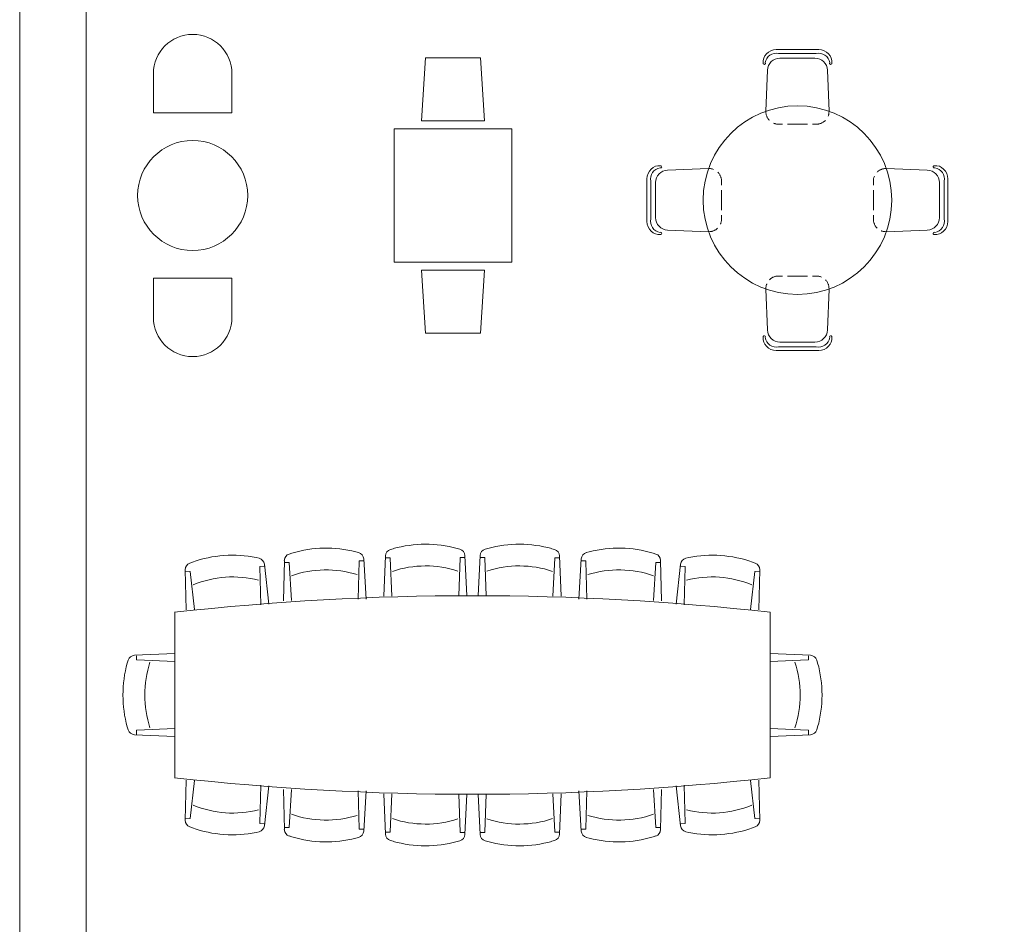
# Model space of a CAD drawing. Units: inches. Extents: x -11078 to -3071, y 8749 to 15446.
# Drawn here: x -11078 to -10452, y 9761 to 10336 of the extents above; entities that cross this region are included whole.
import ezdxf

# ---------------------------------------------------------------- set-up
doc = ezdxf.new("R2010")
doc.units = ezdxf.units.IN
doc.header["$MEASUREMENT"] = 0
doc.linetypes.add('HIDDEN', pattern=[9.525, 6.35, -3.175])
doc.layers.add('a_MUEBLE', color=3, linetype='Continuous', lineweight=5)
doc.layers.add('a_TEXTO', color=7, linetype='Continuous', lineweight=0)

# ---------------------------------------------------------------- blocks, each defined once
blk = doc.blocks.new('ca_mueb_mesa095')
at = {"layer": 'a_MUEBLE'}
for points in [[(25, 77.5), (25, 52.5), (-25, 52.5), (-25, 77.5)], [(25, -77.5), (25, -52.5), (-25, -52.5), (-25, -77.5)]]:
    blk.add_lwpolyline(points, dxfattribs=at)
blk.add_circle((0, 0), 35, dxfattribs=at)
for centre, start, end in [((0, 77.5), 0, 180), ((0, -77.5), 180, 0)]:
    blk.add_arc(centre, 25, start, end, dxfattribs=at)
blk = doc.blocks.new('ca_mueb_mesa096')
at = {"layer": 'a_MUEBLE'}
for points in [[(-20, 47.5), (-17.5, 87.5), (17.5, 87.5), (20, 47.5)], [(-37.5, 42.5), (-37.5, -42.5), (37.5, -42.5), (37.5, 42.5)], [(-20, -47.5), (-17.5, -87.5), (17.5, -87.5), (20, -47.5)]]:
    blk.add_lwpolyline(points, close=True, dxfattribs=at)
blk = doc.blocks.new('ca_mueb_mesa097')
at = {"layer": 'a_MUEBLE', "linetype": 'ByBlock'}
for p, q in [((-13.62, 95.73), (0.05, 95.73)), ((13.62, 95.73), (-0.05, 95.73)), ((0, 93.3), (-12, 93.3)), ((0, 90.3), (-11.1, 90.3)), ((0, 93.3), (12, 93.3)), ((0, 90.3), (11.1, 90.3)), ((-19.09, 82.61), (-20.09, 56.61)), ((19.09, 82.61), (20.09, 56.61)), ((-82.61, 19.09), (-56.61, 20.09)), ((82.61, 19.09), (56.61, 20.09)), ((-95.73, 13.62), (-95.73, -0.05)), ((95.73, 13.62), (95.73, -0.05)), ((-93.3, 0), (-93.3, 12)), ((-90.3, 0), (-90.3, 11.1)), ((90.3, 0), (90.3, 11.1)), ((93.3, 0), (93.3, 12)), ((-95.73, -13.62), (-95.73, 0.05)), ((-93.3, 0), (-93.3, -12)), ((-90.3, 0), (-90.3, -11.1)), ((90.3, 0), (90.3, -11.1)), ((93.3, 0), (93.3, -12)), ((95.73, -13.62), (95.73, 0.05)), ((-82.61, -19.09), (-56.61, -20.09)), ((82.61, -19.09), (56.61, -20.09)), ((-19.09, -82.61), (-20.09, -56.61)), ((19.09, -82.61), (20.09, -56.61)), ((0, -93.3), (-12, -93.3)), ((0, -90.3), (-11.1, -90.3)), ((0, -90.3), (11.1, -90.3)), ((0, -93.3), (12, -93.3)), ((-13.62, -95.73), (0.05, -95.73)), ((13.62, -95.73), (-0.05, -95.73))]:
    blk.add_line(p, q, dxfattribs=at)
at = {"layer": 'a_MUEBLE', "linetype": 'HIDDEN'}
for p, q in [((0, 48.3), (-12.09, 48.3)), ((0, 48.3), (12.09, 48.3)), ((-48.3, 0), (-48.3, 12.09)), ((48.3, 0), (48.3, 12.09)), ((-48.3, 0), (-48.3, -12.09)), ((48.3, 0), (48.3, -12.09)), ((0, -48.3), (-12.09, -48.3)), ((0, -48.3), (12.09, -48.3))]:
    blk.add_line(p, q, dxfattribs=at)
at = {"layer": 'a_MUEBLE', "linetype": 'ByBlock'}
blk.add_circle((0, 0), 60, dxfattribs=at)
for centre, radius, start, end in [((-13.43, 87.29), 8.45, 91.22373, 137.75438), ((13.43, 87.29), 8.45, 42.24562, 88.77627), ((-15.02, 87.87), 6.91, 132.46705, 185.90358), ((-13.5, 86.36), 7.1, 77.8296, 171.30694), ((-11.1, 82.3), 8, 90, 177.80199), ((11.1, 82.3), 8, 2.19801, 90), ((13.5, 86.36), 7.1, 8.69306, 102.1704), ((15.02, 87.87), 6.91, 354.09642, 47.53295), ((-21.16, 87.07), 0.742, 173.03134, 29.63458), ((21.16, 87.07), 0.742, 150.36542, 6.96866), ((-87.29, 13.43), 8.45, 132.24562, 178.77627), ((-86.36, 13.5), 7.1, 98.69306, 192.1704), ((-87.87, 15.02), 6.91, 84.09642, 137.53295), ((-82.3, 11.1), 8, 92.19801, 180), ((-87.07, 21.16), 0.742, 240.36542, 96.96866), ((82.3, 11.1), 8, 0, 87.80199), ((87.07, 21.16), 0.742, 83.03134, 299.63458), ((87.87, 15.02), 6.91, 42.46705, 95.90358), ((86.36, 13.5), 7.1, 347.8296, 81.30694), ((87.29, 13.43), 8.45, 1.22373, 47.75438), ((-86.36, -13.5), 7.1, 167.8296, 261.30694), ((-82.3, -11.1), 8, 180, 267.80199), ((82.3, -11.1), 8, 272.19801, 0), ((86.36, -13.5), 7.1, 278.69306, 12.1704), ((-87.29, -13.43), 8.45, 181.22373, 227.75438), ((87.29, -13.43), 8.45, 312.24562, 358.77627), ((-87.87, -15.02), 6.91, 222.46705, 275.90358), ((-87.07, -21.16), 0.742, 263.03134, 119.63458), ((87.07, -21.16), 0.742, 60.36542, 276.96866), ((87.87, -15.02), 6.91, 264.09642, 317.53295), ((-15.02, -87.87), 6.91, 174.09642, 227.53295), ((-21.16, -87.07), 0.742, 330.36542, 186.96866), ((-13.5, -86.36), 7.1, 188.69306, 282.1704), ((-11.1, -82.3), 8, 182.19801, 270), ((11.1, -82.3), 8, 270, 357.80199), ((13.5, -86.36), 7.1, 257.8296, 351.30694), ((15.02, -87.87), 6.91, 312.46705, 5.90358), ((21.16, -87.07), 0.742, 353.03134, 209.63458), ((-13.43, -87.29), 8.45, 222.24562, 268.77627), ((13.43, -87.29), 8.45, 271.22373, 317.75438)]:
    blk.add_arc(centre, radius, start, end, dxfattribs=at)
at = {"layer": 'a_MUEBLE', "linetype": 'HIDDEN'}
for centre, start, end in [((-12.09, 56.3), 177.80199, 178.3181), ((-12.09, 56.3), 178.3181, 270), ((12.09, 56.3), 270, 1.6819), ((12.09, 56.3), 1.6819, 2.19801), ((-56.3, 12.09), 91.6819, 92.19801), ((-56.3, 12.09), 0, 91.6819), ((56.3, 12.09), 88.3181, 180), ((56.3, 12.09), 87.80199, 88.3181), ((-56.3, -12.09), 268.3181, 0), ((56.3, -12.09), 180, 271.6819), ((-56.3, -12.09), 267.80199, 268.3181), ((56.3, -12.09), 271.6819, 272.19801), ((-12.09, -56.3), 90, 181.6819), ((12.09, -56.3), 358.3181, 90), ((-12.09, -56.3), 181.6819, 182.19801), ((12.09, -56.3), 357.80199, 358.3181)]:
    blk.add_arc(centre, 8, start, end, dxfattribs=at)
blk = doc.blocks.new('ca_mueb_mesa105')
at = {"layer": 'a_MUEBLE'}
for p, q in [((-114.86, 90.24), (-116.64, 89.68)), ((-74.23, 91.05), (-72.43, 90.56)), ((-55.35, 88.51), (-56.39, 62.92)), ((-50.44, 93.07), (-52.23, 92.54)), ((-9.8, 93.23), (-8.01, 92.71)), ((-4.85, 88.71), (-3.61, 63.13)), ((4.85, 88.71), (3.61, 63.13)), ((9.8, 93.23), (8.01, 92.71)), ((50.44, 93.07), (52.23, 92.54)), ((55.35, 88.51), (56.39, 62.92)), ((74.23, 91.05), (72.43, 90.56)), ((114.86, 90.24), (116.64, 89.68)), ((-178.16, 84.54), (-179.92, 83.89)), ((-137.63, 87.37), (-135.8, 86.97)), ((-135.26, 81.56), (-134.65, 57.38)), ((-135.16, 81.67), (-132.54, 81.85)), ((-132.39, 83.18), (-129.48, 57.74)), ((-119.7, 85.6), (-120.33, 60)), ((-116.81, 84.35), (-119.85, 84.29)), ((-116.7, 84.25), (-115.15, 60.11)), ((-72.15, 85.13), (-72.75, 60.95)), ((-72.05, 85.24), (-69.42, 85.29)), ((-69.21, 86.61), (-67.57, 61.05)), ((-52.48, 87.21), (-55.52, 87.2)), ((-52.37, 87.1), (-51.21, 62.94)), ((-7.82, 87.28), (-8.79, 63.11)), ((-7.71, 87.38), (-5.08, 87.4)), ((7.71, 87.38), (5.08, 87.4)), ((7.82, 87.28), (8.79, 63.11)), ((52.37, 87.1), (51.21, 62.94)), ((52.48, 87.21), (55.52, 87.2)), ((69.21, 86.61), (67.57, 61.05)), ((72.05, 85.24), (69.42, 85.29)), ((72.15, 85.13), (72.75, 60.95)), ((116.7, 84.25), (115.15, 60.11)), ((116.81, 84.35), (119.85, 84.29)), ((119.7, 85.6), (120.33, 60)), ((132.39, 83.18), (129.48, 57.74)), ((135.16, 81.67), (132.54, 81.85)), ((135.26, 81.56), (134.65, 57.38)), ((137.63, 87.37), (135.8, 86.97)), ((178.16, 84.54), (179.92, 83.89)), ((-179.82, 78.56), (-182.85, 78.34)), ((-182.77, 79.67), (-182.12, 54.07)), ((-179.71, 78.46), (-176.96, 54.43)), ((179.71, 78.46), (176.96, 54.43)), ((179.82, 78.56), (182.85, 78.34)), ((182.77, 79.67), (182.12, 54.07)), ((-189.47, -52.63), (-189.47, 52.63)), ((189.47, -52.63), (189.47, 52.63)), ((-215.06, 25.25), (-189.47, 26.39)), ((215.06, 25.25), (189.47, 26.39)), ((-219.6, 20.32), (-219.07, 22.11)), ((-213.74, 22.39), (-213.74, 25.01)), ((-213.64, 22.28), (-189.47, 21.21)), ((213.64, 22.28), (189.47, 21.21)), ((213.74, 22.39), (213.74, 25.01)), ((219.6, 20.32), (219.07, 22.11)), ((-219.6, -20.32), (-219.07, -22.11)), ((-213.74, -22.39), (-213.74, -25.42)), ((-213.64, -22.28), (-189.47, -21.21)), ((213.64, -22.28), (189.47, -21.21)), ((213.74, -22.39), (213.74, -25.42)), ((219.6, -20.32), (219.07, -22.11)), ((-215.06, -25.25), (-189.47, -26.39)), ((215.06, -25.25), (189.47, -26.39)), ((-182.77, -79.67), (-182.12, -54.07)), ((-179.71, -78.46), (-176.96, -54.43)), ((179.71, -78.46), (176.96, -54.43)), ((182.77, -79.67), (182.12, -54.07)), ((-135.26, -81.56), (-134.65, -57.38)), ((-132.39, -83.18), (-129.48, -57.74)), ((-119.7, -85.6), (-120.33, -60)), ((-116.7, -84.25), (-115.15, -60.11)), ((-72.15, -85.13), (-72.75, -60.95)), ((-69.21, -86.61), (-67.57, -61.05)), ((69.21, -86.61), (67.57, -61.05)), ((72.15, -85.13), (72.75, -60.95)), ((116.7, -84.25), (115.15, -60.11)), ((119.7, -85.6), (120.33, -60)), ((132.39, -83.18), (129.48, -57.74)), ((135.26, -81.56), (134.65, -57.38)), ((-55.35, -88.51), (-56.39, -62.92)), ((-52.37, -87.1), (-51.21, -62.94)), ((-7.82, -87.28), (-8.79, -63.11)), ((-4.85, -88.71), (-3.61, -63.13)), ((4.85, -88.71), (3.61, -63.13)), ((7.82, -87.28), (8.79, -63.11)), ((52.37, -87.1), (51.21, -62.94)), ((55.35, -88.51), (56.39, -62.92)), ((-179.82, -78.56), (-182.85, -78.34)), ((179.82, -78.56), (182.85, -78.34)), ((-178.16, -84.54), (-179.92, -83.89)), ((-137.63, -87.37), (-135.8, -86.97)), ((-135.16, -81.67), (-132.54, -81.85)), ((-116.81, -84.35), (-119.85, -84.29)), ((-72.05, -85.24), (-69.42, -85.29)), ((-52.48, -87.21), (-55.52, -87.2)), ((-7.71, -87.38), (-5.08, -87.4)), ((7.71, -87.38), (5.08, -87.4)), ((52.48, -87.21), (55.52, -87.2)), ((72.05, -85.24), (69.42, -85.29)), ((116.81, -84.35), (119.85, -84.29)), ((135.16, -81.67), (132.54, -81.85)), ((137.63, -87.37), (135.8, -86.97)), ((178.16, -84.54), (179.92, -83.89)), ((-114.86, -90.24), (-116.64, -89.68)), ((-74.23, -91.05), (-72.43, -90.56)), ((-50.44, -93.07), (-52.23, -92.54)), ((-9.8, -93.23), (-8.01, -92.71)), ((9.8, -93.23), (8.01, -92.71)), ((50.44, -93.07), (52.23, -92.54)), ((74.23, -91.05), (72.43, -90.56)), ((114.86, -90.24), (116.64, -89.68))]:
    blk.add_line(p, q, dxfattribs=at)
for centre, radius, start, end in [((-29.83, 20.02), 75.91, 74.70116, 105.75159), ((29.83, 20.02), 75.91, 74.24841, 105.29884), ((-152.81, 13), 75.91, 78.46463, 109.51505), ((-115.32, 85.5), 4.39, 107.55669, 178.59638), ((-93.09, 17.52), 75.91, 75.61155, 106.66198), ((-73.59, 86.33), 4.39, 3.67715, 74.71685), ((-50.97, 88.33), 4.39, 106.6463, 177.68599), ((-9.23, 88.5), 4.39, 2.76676, 73.80645), ((9.23, 88.5), 4.39, 106.19355, 177.23324), ((50.97, 88.33), 4.39, 2.31401, 73.3537), ((73.59, 86.33), 4.39, 105.28315, 176.32285), ((93.09, 17.52), 75.91, 73.33802, 104.38845), ((115.32, 85.5), 4.39, 1.40362, 72.44331), ((152.81, 13), 75.91, 70.48495, 101.53537), ((-178.39, 79.78), 4.39, 110.40976, 181.44945), ((-136.75, 82.68), 4.39, 6.53023, 77.56992), ((-135.15, 81.56), 0.11, 93.98984, 181.44945), ((-116.81, 84.24), 0.11, 3.67715, 91.13677), ((-72.04, 85.13), 0.11, 91.13677, 178.59638), ((-52.48, 87.1), 0.11, 2.76676, 90.22637), ((-29.83, 16.14), 65.97, 71.80762, 108.64513), ((-7.71, 87.28), 0.11, 90.22637, 177.68599), ((7.71, 87.28), 0.11, 2.31401, 89.77363), ((29.83, 16.14), 65.97, 71.35487, 108.19238), ((52.48, 87.1), 0.11, 89.77363, 177.23324), ((72.04, 85.13), 0.11, 1.40362, 88.86323), ((116.81, 84.24), 0.11, 88.86323, 176.32285), ((136.75, 82.68), 4.39, 102.43008, 173.46977), ((135.15, 81.56), 0.11, 358.55055, 86.01016), ((178.39, 79.78), 4.39, 358.55055, 69.59024), ((-179.82, 78.45), 0.11, 6.53023, 93.98984), ((-93.03, 13.65), 65.97, 72.71801, 109.55552), ((93.03, 13.65), 65.97, 70.44448, 107.28199), ((179.82, 78.45), 0.11, 86.01016, 173.46977), ((-152.55, 9.12), 65.97, 75.57109, 112.40859), ((152.55, 9.12), 65.97, 67.59141, 104.42891), ((0, -1647.37), 1710.53, 83.64034, 96.35966), ((-214.86, 20.87), 4.39, 92.54039, 163.58008), ((214.86, 20.87), 4.39, 16.41992, 87.45961), ((-146.46, 0), 75.91, 164.47479, 195.52521), ((-213.63, 22.39), 0.11, 180, 267.45961), ((-142.58, -0.01), 65.97, 161.58125, 198.41875), ((142.58, -0.01), 65.97, 341.58125, 18.41875), ((213.63, 22.39), 0.11, 272.54039, 0), ((146.46, 0), 75.91, 344.47479, 15.52521), ((-214.86, -20.87), 4.39, 196.41992, 267.45961), ((-213.63, -22.39), 0.11, 92.54039, 180), ((213.63, -22.39), 0.11, 0, 87.45961), ((214.86, -20.87), 4.39, 272.54039, 343.58008), ((0, 1647.37), 1710.53, 263.64034, 276.35966), ((0, 1647.37), 1710.53, 263.64034, 276.35966), ((-152.55, -9.12), 65.97, 247.59141, 284.42891), ((152.55, -9.12), 65.97, 255.57109, 292.40859), ((-178.39, -79.78), 4.39, 178.55055, 249.59024), ((-179.82, -78.45), 0.11, 266.01016, 353.46977), ((-93.03, -13.65), 65.97, 250.44448, 287.28199), ((-29.83, -16.14), 65.97, 251.35487, 288.19238), ((29.83, -16.14), 65.97, 251.80762, 288.64513), ((93.03, -13.65), 65.97, 252.71801, 289.55552), ((179.82, -78.45), 0.11, 186.53023, 273.98984), ((178.39, -79.78), 4.39, 290.40976, 1.44945), ((-152.81, -13), 75.91, 250.48495, 281.53537), ((-136.75, -82.68), 4.39, 282.43008, 353.46977), ((-135.15, -81.56), 0.11, 178.55055, 266.01016), ((-115.32, -85.5), 4.39, 181.40362, 252.44331), ((-116.81, -84.24), 0.11, 268.86323, 356.32285), ((-73.59, -86.33), 4.39, 285.28315, 356.32285), ((-72.04, -85.13), 0.11, 181.40362, 268.86323), ((-52.48, -87.1), 0.11, 269.77363, 357.23324), ((-7.71, -87.28), 0.11, 182.31401, 269.77363), ((7.71, -87.28), 0.11, 270.22637, 357.68599), ((52.48, -87.1), 0.11, 182.76676, 270.22637), ((73.59, -86.33), 4.39, 183.67715, 254.71685), ((72.04, -85.13), 0.11, 271.13677, 358.59638), ((115.32, -85.5), 4.39, 287.55669, 358.59638), ((116.81, -84.24), 0.11, 183.67715, 271.13677), ((136.75, -82.68), 4.39, 186.53023, 257.56992), ((135.15, -81.56), 0.11, 273.98984, 1.44945), ((152.81, -13), 75.91, 258.46463, 289.51505), ((-93.09, -17.52), 75.91, 253.33802, 284.38845), ((-50.97, -88.33), 4.39, 182.31401, 253.3537), ((-29.83, -20.02), 75.91, 254.24841, 285.29884), ((-9.23, -88.5), 4.39, 286.19355, 357.23324), ((9.23, -88.5), 4.39, 182.76676, 253.80645), ((29.83, -20.02), 75.91, 254.70116, 285.75159), ((50.97, -88.33), 4.39, 286.6463, 357.68599), ((93.09, -17.52), 75.91, 255.61155, 286.66198)]:
    blk.add_arc(centre, radius, start, end, dxfattribs=at)

msp = doc.modelspace()

# ---------------------------------------------------------------- linework, layer by layer
at = {"layer": 'a_TEXTO'}
msp.add_line((-11036.08, 14907.09), (-11036.08, 8930.68), dxfattribs=at)
for points in [[(-8571.34, 8888.43), (-11078.33, 8888.43), (-11078.33, 15446.43), (-8571.34, 15446.43)], [(-8613.59, 8930.68), (-11036.08, 8930.68), (-11036.08, 15404.18), (-8613.59, 15404.18)]]:
    msp.add_lwpolyline(points, close=True, dxfattribs=at)

# ---------------------------------------------------------------- block references
at = {"layer": 'a_MUEBLE'}
for name, p in [('ca_mueb_mesa095', (-10968.28, 10224.55)), ('ca_mueb_mesa097', (-10583.52, 10221.63)), ('ca_mueb_mesa096', (-10802.68, 10224.55)), ('ca_mueb_mesa105', (-10790.26, 9906.84))]:
    msp.add_blockref(name, p, dxfattribs=at)

doc.saveas('drawing.dxf')
